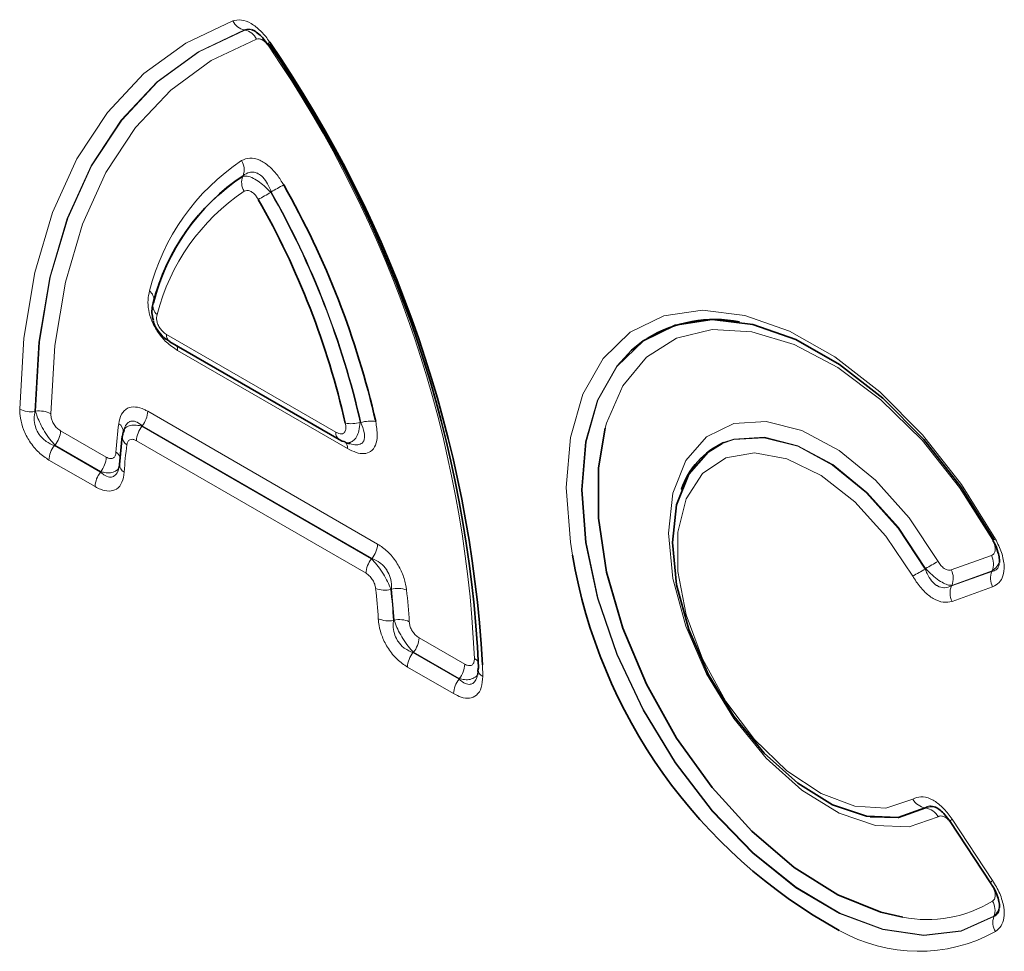
# Model space of a CAD drawing. Units: millimetres. Extents: x 15 to 416, y 5 to 292.
# Drawn here: x 310 to 316, y 220 to 226 of the extents above; entities that cross this region are included whole.
import ezdxf

# ---------------------------------------------------------------- set-up
doc = ezdxf.new("R2010")
doc.units = ezdxf.units.MM

msp = doc.modelspace()

# ---------------------------------------------------------------- linework, layer by layer
at = {"color": 8, "linetype": 'Continuous', "lineweight": 18}
for p, q in [((311.5157, 225.8187), (311.5136, 225.8194)), ((311.5028, 224.9109), (311.5049, 224.9143)), ((311.6794, 224.8135), (311.6773, 224.8101)), ((311.0293, 223.9282), (312.0822, 223.3204)), ((312.1546, 223.2188), (311.0983, 223.8286)), ((310.2118, 223.4488), (310.2152, 223.4508)), ((310.9122, 223.4503), (312.3407, 222.6256)), ((310.3707, 223.3293), (310.6546, 223.1654)), ((310.8779, 223.3605), (310.8769, 223.3572)), ((310.8769, 223.3572), (312.3032, 222.5338)), ((312.3064, 222.5358), (310.8779, 223.3605)), ((312.2329, 223.3821), (312.2367, 223.3808)), ((312.2689, 222.444), (310.8426, 223.2674)), ((310.3364, 223.2395), (310.333, 223.2376)), ((310.333, 223.2376), (310.6194, 223.0722)), ((310.6204, 223.0756), (310.3364, 223.2395)), ((310.5851, 222.9824), (310.2987, 223.1478)), ((310.6194, 223.0722), (310.6204, 223.0756)), ((312.3032, 222.5338), (312.3064, 222.5358)), ((315.9054, 222.4654), (316.1552, 222.5548)), ((315.7443, 222.4707), (315.7466, 222.4737)), ((315.9071, 222.366), (316.1588, 222.4561)), ((316.1591, 222.4586), (315.9093, 222.3692)), ((316.1588, 222.4561), (316.1591, 222.4586)), ((315.9093, 222.3692), (315.9071, 222.366)), ((316.1627, 222.3599), (315.9109, 222.2698)), ((312.4265, 222.3459), (312.4233, 222.3437)), ((312.4397, 222.1517), (312.4431, 222.1536)), ((312.5983, 222.0434), (312.8822, 221.8794)), ((312.564, 221.9536), (312.5607, 221.9516)), ((312.5607, 221.9516), (312.8471, 221.7862)), ((312.8479, 221.7897), (312.564, 221.9536)), ((312.8128, 221.6964), (312.5264, 221.8618)), ((312.9935, 221.876), (312.9946, 221.8034)), ((312.8471, 221.7862), (312.8479, 221.7897)), ((315.7466, 220.9861), (315.7443, 220.9868)), ((316.1552, 220.5124), (315.9054, 220.8902)), ((315.9109, 220.9161), (316.1627, 220.5354)), ((316.1709, 220.3112), (316.1711, 220.3133))]:
    msp.add_line(p, q, dxfattribs=at)
at = {"color": 7, "linetype": 'Continuous', "lineweight": 35}
for p, q in [((310.9935, 224.2613), (310.9926, 224.2589)), ((311.05, 223.8824), (312.1029, 223.2746)), ((310.7651, 223.3329), (310.7616, 223.3214)), ((310.7541, 223.2953), (310.7374, 223.1202)), ((310.7599, 223.3204), (310.7553, 223.2952)), ((310.7568, 223.3058), (310.7578, 223.3092)), ((312.1403, 223.2576), (312.1678, 223.2487)), ((310.7327, 223.0996), (310.7364, 223.1155)), ((310.7374, 223.1202), (310.7375, 223.1215)), ((314.2289, 222.9662), (314.228, 222.9637)), ((315.4016, 220.9308), (315.4042, 220.9304)), ((315.8982, 220.9018), (316.15, 220.521))]:
    msp.add_line(p, q, dxfattribs=at)
at = {"color": 8, "linetype": 'Continuous', "lineweight": 18, "flags": 128}
for points in [[(310.1169, 223.4647), (310.1421, 223.904), (310.2103, 224.3126), (310.3207, 224.6856), (310.4718, 225.0184), (310.662, 225.307), (310.8888, 225.548), (311.1495, 225.7384), (311.4411, 225.876)], [(311.5136, 225.8194), (311.227, 225.6842), (310.9706, 225.497), (310.7476, 225.26), (310.5607, 224.9763), (310.4121, 224.6491), (310.3037, 224.2825), (310.2366, 223.8807), (310.2118, 223.4488)], [(310.2152, 223.4508), (310.2401, 223.8822), (310.3072, 224.2834), (310.4156, 224.6495), (310.5641, 224.9763), (310.7508, 225.2598), (310.9734, 225.4964), (311.2294, 225.6835), (311.5157, 225.8187)], [(311.5882, 225.7621), (311.3069, 225.6292), (311.0553, 225.4454), (310.8365, 225.2128), (310.653, 224.9342), (310.5071, 224.6131), (310.4005, 224.2532), (310.3346, 223.8589), (310.3101, 223.435)], [(311.6704, 225.7436), (311.6653, 225.7391), (311.6614, 225.7353), (311.6589, 225.7324), (311.6576, 225.7303), (311.6578, 225.7292)], [(313.5522, 222.5571), (313.5393, 222.6367), (313.5133, 222.9771), (313.5393, 223.2875), (313.6163, 223.5575), (313.7417, 223.778), (313.9113, 223.9416), (314.1195, 224.0427), (314.3591, 224.0781), (314.6222, 224.0465), (314.8999, 223.9489), (315.1829, 223.7887), (315.4615, 223.5712), (315.7266, 223.3037), (315.9691, 222.9953), (316.1808, 222.6563)], [(316.1612, 222.6537), (315.9578, 222.9774), (315.7241, 223.2703), (315.4687, 223.5216), (315.2009, 223.7222), (314.9304, 223.8649), (314.667, 223.9444), (314.4203, 223.9578), (314.1993, 223.9047), (314.0121, 223.787), (313.8653, 223.609), (313.7644, 223.3771), (313.7557, 223.3466)], [(316.1711, 220.3133), (315.9677, 220.223), (315.735, 220.196), (315.4806, 220.2333), (315.2132, 220.3336), (314.9417, 220.4935), (314.6753, 220.7077), (314.4229, 220.9689), (314.193, 221.2684), (313.9933, 221.5961), (313.8306, 221.941), (313.7104, 222.2915), (313.6365, 222.6358), (313.6116, 222.9624), (313.6365, 223.2602), (313.7104, 223.5193), (313.8306, 223.7309), (313.9933, 223.8879), (314.0163, 223.9034)], [(313.9188, 223.8309), (313.8276, 223.7313), (313.7071, 223.5195), (313.6332, 223.2601), (313.6082, 222.9619), (313.6332, 222.6349), (313.7071, 222.2901), (313.8276, 221.9392), (313.9906, 221.5938), (314.1905, 221.2658), (314.4208, 220.966), (314.6736, 220.7045), (314.9403, 220.4902), (315.2122, 220.3303), (315.4799, 220.2302), (315.7345, 220.1931), (315.9675, 220.2205), (316.1709, 220.3112)], [(315.8241, 220.9318), (315.6439, 220.8693), (315.4349, 220.8768), (315.2088, 220.9538), (314.9781, 221.0961), (314.7557, 221.2957), (314.5539, 221.5416), (314.384, 221.8201), (314.2554, 222.1157), (314.1752, 222.4119), (314.148, 222.6923), (314.1752, 222.9413), (314.2554, 223.145), (314.384, 223.2921), (314.5539, 223.3744), (314.7557, 223.3873), (314.9781, 223.3302), (315.2088, 223.2061), (315.4349, 223.0221), (315.6439, 222.7882), (315.8241, 222.5177)], [(314.4825, 223.2498), (314.554, 223.2746), (314.7432, 223.2866), (314.9517, 223.2328), (315.1679, 223.1164), (315.3798, 222.9437), (315.5755, 222.7244), (315.7443, 222.4707)], [(315.7466, 222.4737), (315.5776, 222.7275), (315.3815, 222.9469), (315.1694, 223.1195), (314.953, 223.2359), (314.7444, 223.2895), (314.5551, 223.2773), (314.4912, 223.2558)], [(315.6668, 222.4268), (315.5001, 222.6754), (315.306, 222.8878), (315.0966, 223.0507), (314.8846, 223.1541), (314.6832, 223.1918), (314.5048, 223.1613), (314.3603, 223.0645), (314.2588, 222.9074), (314.2064, 222.6997), (314.2064, 222.4542), (314.2588, 222.186), (314.3603, 221.9117), (314.5048, 221.6482), (314.6832, 221.4117), (314.8846, 221.2168), (315.0966, 221.0755), (315.306, 220.9966), (315.5001, 220.9848), (315.6668, 221.041)]]:
    msp.add_lwpolyline(points, dxfattribs=at)
at = {"color": 7, "linetype": 'Continuous', "lineweight": 35, "flags": 128}
for points in [[(311.6578, 225.7292), (311.6578, 225.7292), (311.6594, 225.7289), (311.6623, 225.7296), (311.6665, 225.7311)], [(316.1709, 222.6537), (315.9675, 222.9794), (315.7345, 223.2757), (315.4799, 223.5326), (315.2122, 223.7416), (314.9403, 223.8955), (314.6736, 223.9893), (314.4208, 224.0197), (314.1905, 223.9857), (313.9906, 223.8885), (313.9188, 223.8309)], [(313.7557, 223.3466), (313.713, 223.0998), (313.713, 222.7871), (313.7644, 222.4505), (313.8653, 222.1021), (314.0121, 221.7546), (314.1993, 221.4206), (314.4203, 221.1124), (314.667, 220.8411), (314.9304, 220.6165), (315.2009, 220.4468), (315.4687, 220.3382), (315.6048, 220.3071)], [(315.7443, 220.9868), (315.5755, 220.9279), (315.3798, 220.9347), (315.1679, 221.0066), (314.9517, 221.1398), (314.7432, 221.3268), (314.554, 221.5572), (314.3947, 221.8181), (314.2742, 222.0951), (314.199, 222.3728), (314.1735, 222.6356), (314.199, 222.8689), (314.2742, 223.0598), (314.3947, 223.1975), (314.4825, 223.2498)], [(312.9654, 221.8448), (312.966, 221.8503), (312.9683, 221.8575)], [(315.4042, 220.9304), (315.5776, 220.9274), (315.7466, 220.9861)]]:
    msp.add_lwpolyline(points, dxfattribs=at)
at = {"color": 8, "linetype": 'Continuous', "lineweight": 18}
for centre, radius, start, end in [((311.5314, 225.917), 0.0992, 204.40398, 259.67214), ((311.4979, 225.7211), 0.0992, 24.41587, 79.67635), ((305.6436, 221.5781), 7.307, 2.64359, 34.51084), ((312.2599, 223.8613), 1.378, 123.68782, 165.85981), ((311.4069, 224.9517), 0.1049, 339.07058, 32.31444), ((311.6007, 224.8734), 0.1049, 159.08007, 212.33768), ((313.9672, 220.7805), 4.6368, 118.46341, 119.56432), ((312.2378, 223.7307), 1.3067, 123.73792, 165.79465), ((309.4654, 228.7117), 4.485, 298.41148, 299.54966), ((307.1252, 222.2171), 5.2388, 12.84941, 29.66714), ((307.1263, 222.2177), 5.2412, 12.82194, 29.68866), ((310.8805, 224.1425), 0.0702, 353.4018, 52.01024), ((311.0123, 224.1052), 0.0678, 163.64782, 232.63009), ((311.0769, 223.9222), 0.0479, 172.7349, 235.95292), ((311.0329, 223.8306), 0.0654, 358.23284, 24.7995), ((310.1881, 223.5992), 0.1522, 242.10304, 278.94641), ((310.2388, 223.3005), 0.1522, 62.08245, 98.93595), ((310.7593, 223.4573), 0.1531, 320.79731, 357.39662), ((312.2948, 223.1917), 0.1978, 79.98417, 107.08154), ((310.2178, 223.3363), 0.1531, 320.79731, 357.39662), ((313.3998, 223.0287), 2.6898, 172.64049, 176.44356), ((310.7024, 223.3232), 0.0583, 356.50652, 59.33935), ((310.9955, 223.2604), 0.1531, 140.79731, 177.39662), ((312.1746, 223.5714), 0.198, 260.03748, 287.10295), ((310.8149, 223.2932), 0.0609, 178.02009, 237.88387), ((312.1298, 223.3143), 0.048, 172.75003, 235.80492), ((312.1044, 223.2236), 0.0505, 354.55086, 54.8495), ((310.4516, 223.1408), 0.1531, 140.79731, 177.39662), ((313.3149, 222.9159), 2.5532, 172.66957, 176.4696), ((310.5017, 223.1723), 0.1531, 320.79731, 357.39662), ((310.6822, 223.1404), 0.0642, 20.83646, 59.22426), ((310.7905, 223.1205), 0.0531, 180.36835, 243.11378), ((310.738, 222.9755), 0.1531, 140.79731, 177.39662), ((316.1376, 222.7299), 0.0853, 288.01268, 300.40623), ((312.1878, 222.6326), 0.1531, 320.79731, 357.39662), ((312.4218, 222.437), 0.1531, 140.79731, 177.39662), ((316.0554, 222.5026), 0.1126, 336.98292, 27.60221), ((311.0713, 230.6354), 9.4074, 299.24137, 299.78396), ((321.1041, 213.1232), 10.7766, 119.33741, 119.81107), ((315.8056, 222.4132), 0.1126, 336.98292, 27.60221), ((316.2625, 222.4121), 0.1126, 156.98292, 207.60221), ((308.8704, 221.9585), 3.4805, 3.35069, 6.44149), ((312.3851, 222.5084), 0.169, 250.59999, 283.05318), ((312.4647, 222.1811), 0.1691, 70.63104, 103.06738), ((316.0107, 222.322), 0.1126, 156.98292, 207.60221), ((308.8717, 221.9428), 3.5741, 3.35069, 6.44149), ((308.8708, 221.943), 3.5785, 3.37337, 6.46361), ((308.8721, 221.9273), 3.6721, 3.37337, 6.46361), ((312.4088, 222.3088), 0.1602, 246.51006, 281.13048), ((312.474, 221.9964), 0.1602, 66.53838, 101.14415), ((312.4454, 222.0503), 0.1531, 320.79731, 357.39662), ((312.6793, 221.8548), 0.1531, 140.79731, 177.39662), ((312.7293, 221.8864), 0.1531, 320.79731, 357.39662), ((312.9145, 221.8603), 0.0617, 30.08932, 62.69688), ((313.0121, 221.8468), 0.0468, 182.41171, 248.0723), ((312.9657, 221.6895), 0.1531, 140.79731, 177.39662), ((315.7603, 221.0923), 0.1067, 208.71599, 261.35579), ((315.7306, 220.8807), 0.1066, 28.67309, 81.33758), ((315.9275, 220.8887), 0.0321, 121.07566, 155.82227), ((316.1792, 220.5079), 0.0321, 121.07566, 155.82227), ((315.7539, 221.0792), 0.7864, 259.07559, 301.19945), ((316.0737, 220.3502), 0.1041, 339.26884, 32.80401), ((316.2682, 220.2744), 0.104, 159.28445, 212.84295), ((315.7017, 221.0949), 0.9992, 240.4806, 298.65201)]:
    msp.add_arc(centre, radius, start, end, dxfattribs=at)
at = {"color": 7, "linetype": 'Continuous', "lineweight": 35}
for centre, radius, start, end in [((305.5392, 221.5164), 7.437, 2.62918, 34.52262), ((305.4028, 221.4394), 7.6032, 3.2922, 34.47871), ((312.248, 223.7951), 1.3418, 123.73792, 165.79465), ((312.2498, 223.7969), 1.3428, 123.68782, 165.85981), ((307.085, 222.1929), 5.3783, 12.82194, 29.68866), ((307.1665, 222.2418), 5.1016, 12.84941, 29.66714), ((314.4363, 223.2107), 0.8101, 79.09462, 121.23471), ((314.6956, 222.8072), 0.493, 114.48812, 161.18916), ((316.1806, 222.633), 0.0228, 115.00301, 136.45129), ((316.795, 223.107), 3.2891, 189.62459, 241.17822)]:
    msp.add_arc(centre, radius, start, end, dxfattribs=at)
at = {"color": 8, "linetype": 'Continuous', "lineweight": 18}
for points, knots in [([(311.4411, 225.876), (311.4583, 225.8796), (311.4929, 225.8868), (311.5546, 225.8637), (311.6138, 225.8175), (311.6508, 225.7728), (311.6681, 225.747), (311.6704, 225.7436)], [0, 0, 0, 0, 0.249823, 0.500694, 0.733318, 0.96448, 1, 1, 1, 1]), ([(311.5572, 225.8204), (311.5543, 225.8217), (311.5497, 225.8238), (311.5337, 225.8257), (311.5231, 225.8224), (311.5136, 225.8194)], [0, 0, 0, 0, 0.155402, 0.245036, 1, 1, 1, 1]), ([(311.5157, 225.8187), (311.5292, 225.8213), (311.5486, 225.8249), (311.5682, 225.8167), (311.574, 225.8142)], [0, 0, 0, 0, 0.701074, 1, 1, 1, 1]), ([(311.6647, 225.718), (311.6639, 225.7191), (311.6581, 225.7278), (311.6458, 225.7427), (311.6261, 225.7581), (311.6055, 225.7658), (311.594, 225.7633), (311.5882, 225.7621)], [0, 0, 0, 0, 0.036111, 0.267031, 0.499447, 0.750252, 1, 1, 1, 1]), ([(311.4956, 225.0078), (311.5119, 225.015), (311.5446, 225.0295), (311.6063, 225.0159), (311.6662, 224.9762), (311.7178, 224.921), (311.7443, 224.8779), (311.7573, 224.8567)], [0, 0, 0, 0, 0.219643, 0.440619, 0.636752, 0.821812, 1, 1, 1, 1]), ([(311.6794, 224.8135), (311.6728, 224.8305), (311.6596, 224.8641), (311.6311, 224.904), (311.6061, 224.9234), (311.5819, 224.9347), (311.5635, 224.9374), (311.534, 224.9335), (311.5179, 224.9228), (311.5049, 224.9143)], [0, 0, 0, 0, 0.186085, 0.368897, 0.513881, 0.556319, 0.715685, 0.772108, 1, 1, 1, 1]), ([(311.5028, 224.9109), (311.5114, 224.9119), (311.5292, 224.9141), (311.5667, 224.9), (311.6065, 224.8752), (311.6442, 224.8445), (311.6666, 224.8213), (311.6773, 224.8101)], [0, 0, 0, 0, 0.213439, 0.43883, 0.641129, 0.827087, 1, 1, 1, 1]), ([(311.5994, 224.7669), (311.595, 224.774), (311.5862, 224.7884), (311.569, 224.8068), (311.549, 224.8201), (311.5284, 224.8246), (311.5175, 224.8197), (311.5121, 224.8173)], [0, 0, 0, 0, 0.178969, 0.363405, 0.559155, 0.780257, 1, 1, 1, 1]), ([(311.0983, 223.8286), (311.0747, 223.8442), (311.0318, 223.8727), (310.9751, 223.9384), (310.9363, 224.009), (310.9161, 224.0798), (310.9117, 224.1442), (310.9197, 224.1799), (310.9237, 224.1979)], [0, 0, 0, 0, 0.204182, 0.371598, 0.539893, 0.689001, 0.843799, 1, 1, 1, 1]), ([(310.9711, 224.0514), (310.9698, 224.0454), (310.9671, 224.0334), (310.9685, 224.012), (310.9752, 223.9884), (310.9882, 223.9649), (311.0071, 223.943), (311.0214, 223.9334), (311.0293, 223.9282)], [0, 0, 0, 0, 0.156965, 0.311084, 0.459712, 0.628007, 0.795403, 1, 1, 1, 1]), ([(310.2987, 223.1478), (310.2772, 223.1622), (310.2339, 223.1912), (310.1776, 223.2596), (310.1391, 223.335), (310.1195, 223.4051), (310.1177, 223.4457), (310.1169, 223.4647)], [0, 0, 0, 0, 0.222354, 0.446032, 0.645227, 0.834366, 1, 1, 1, 1]), ([(310.2118, 223.4488), (310.2095, 223.4347), (310.2048, 223.4054), (310.2112, 223.3589), (310.2257, 223.3252), (310.2438, 223.297), (310.2608, 223.2787), (310.2928, 223.2538), (310.3151, 223.2448), (310.333, 223.2376)], [0, 0, 0, 0, 0.173061, 0.360536, 0.509156, 0.551218, 0.712136, 0.769537, 1, 1, 1, 1]), ([(310.3364, 223.2395), (310.3256, 223.2515), (310.3035, 223.276), (310.2714, 223.3236), (310.2449, 223.3721), (310.2261, 223.4153), (310.2186, 223.4397), (310.2152, 223.4508)], [0, 0, 0, 0, 0.216368, 0.444396, 0.649825, 0.839831, 1, 1, 1, 1]), ([(310.7321, 223.3733), (310.7367, 223.3943), (310.746, 223.4365), (310.784, 223.4728), (310.8345, 223.481), (310.8792, 223.4682), (310.9051, 223.4541), (310.9122, 223.4503)], [0, 0, 0, 0, 0.239881, 0.480878, 0.702001, 0.91868, 1, 1, 1, 1]), ([(310.3101, 223.435), (310.3104, 223.4286), (310.3109, 223.4151), (310.3175, 223.3917), (310.3303, 223.3666), (310.3491, 223.3438), (310.3635, 223.3341), (310.3707, 223.3293)], [0, 0, 0, 0, 0.165795, 0.354716, 0.553871, 0.777599, 1, 1, 1, 1]), ([(310.8779, 223.3605), (310.8735, 223.3642), (310.858, 223.3774), (310.8314, 223.3908), (310.8092, 223.3897), (310.7902, 223.3811), (310.7802, 223.3706), (310.7695, 223.352), (310.7671, 223.3415), (310.7651, 223.3329)], [0, 0, 0, 0, 0.097203, 0.346492, 0.563521, 0.590983, 0.827076, 0.85923, 1, 1, 1, 1]), ([(310.7612, 223.3202), (310.7626, 223.3259), (310.7664, 223.3428), (310.7878, 223.359), (310.8212, 223.367), (310.8527, 223.3639), (310.8718, 223.3586), (310.8769, 223.3572)], [0, 0, 0, 0, 0.140069, 0.415651, 0.669273, 0.911134, 1, 1, 1, 1]), ([(312.0822, 223.3204), (312.0882, 223.3173), (312.1001, 223.3113), (312.1168, 223.3089), (312.1314, 223.3135), (312.1411, 223.3267), (312.145, 223.3485), (312.142, 223.3665), (312.1404, 223.3764)], [0, 0, 0, 0, 0.156407, 0.310355, 0.459081, 0.627693, 0.795399, 1, 1, 1, 1]), ([(312.2329, 223.3821), (312.2307, 223.3639), (312.2267, 223.3296), (312.2105, 223.2898), (312.1897, 223.2643), (312.1654, 223.2548), (312.1487, 223.2536), (312.1404, 223.2579), (312.1404, 223.2579)], [0, 0, 0, 0, 0.228928, 0.428958, 0.637521, 0.819583, 0.999911, 1, 1, 1, 1]), ([(312.3292, 223.3865), (312.3341, 223.357), (312.3429, 223.3031), (312.3312, 223.2376), (312.3018, 223.1979), (312.258, 223.1843), (312.2079, 223.1915), (312.1724, 223.2097), (312.1546, 223.2188)], [0, 0, 0, 0, 0.204198, 0.372512, 0.541723, 0.691112, 0.845413, 1, 1, 1, 1]), ([(312.1641, 223.2506), (312.1651, 223.2502), (312.1808, 223.2435), (312.2086, 223.2399), (312.24, 223.2461), (312.2535, 223.2625), (312.261, 223.2853), (312.26, 223.3227), (312.2452, 223.3598), (312.2367, 223.3808)], [0, 0, 0, 0, 0.012919, 0.196092, 0.362853, 0.500477, 0.549819, 0.744975, 1, 1, 1, 1]), ([(310.8426, 223.2674), (310.8402, 223.2687), (310.8315, 223.2734), (310.8166, 223.2776), (310.7998, 223.2749), (310.7872, 223.2628), (310.7841, 223.2487), (310.7825, 223.2417)], [0, 0, 0, 0, 0.081851, 0.298364, 0.519243, 0.760186, 1, 1, 1, 1]), ([(310.6546, 223.1654), (310.6584, 223.1634), (310.6684, 223.1582), (310.6842, 223.1549), (310.7004, 223.1592), (310.7119, 223.1731), (310.714, 223.1881), (310.7151, 223.1956)], [0, 0, 0, 0, 0.123494, 0.326539, 0.536654, 0.768939, 1, 1, 1, 1]), ([(310.6194, 223.0722), (310.6264, 223.0663), (310.6443, 223.0513), (310.6724, 223.0395), (310.6937, 223.0424), (310.7119, 223.0529), (310.7216, 223.0657), (310.7302, 223.0844), (310.7316, 223.0931), (310.7327, 223.0996)], [0, 0, 0, 0, 0.153202, 0.392891, 0.587963, 0.631641, 0.866211, 0.898773, 1, 1, 1, 1]), ([(310.7371, 223.1155), (310.7364, 223.1113), (310.734, 223.0952), (310.7152, 223.0779), (310.6836, 223.0672), (310.6503, 223.068), (310.6284, 223.0736), (310.6204, 223.0756)], [0, 0, 0, 0, 0.098874, 0.374198, 0.625092, 0.86117, 1, 1, 1, 1]), ([(310.7665, 223.0731), (310.7633, 223.0507), (310.7569, 223.0056), (310.7223, 222.9639), (310.674, 222.9509), (310.6264, 222.9608), (310.5965, 222.9765), (310.5851, 222.9824)], [0, 0, 0, 0, 0.231022, 0.463283, 0.673143, 0.876, 1, 1, 1, 1]), ([(316.1552, 222.5548), (316.1605, 222.5576), (316.1712, 222.5631), (316.1794, 222.5816), (316.1795, 222.6046), (316.1734, 222.6294), (316.1654, 222.6453), (316.1612, 222.6537)], [0, 0, 0, 0, 0.216521, 0.434472, 0.625519, 0.803923, 1, 1, 1, 1]), ([(316.1808, 222.6563), (316.1945, 222.6286), (316.222, 222.5731), (316.2381, 222.4908), (316.2305, 222.4263), (316.2047, 222.381), (316.1771, 222.3672), (316.1627, 222.3599)], [0, 0, 0, 0, 0.216509, 0.43439, 0.626263, 0.805133, 1, 1, 1, 1]), ([(312.3407, 222.6256), (312.3617, 222.6115), (312.4038, 222.5832), (312.4589, 222.516), (312.4979, 222.4408), (312.5153, 222.3815), (312.5196, 222.3494), (312.5208, 222.3407)], [0, 0, 0, 0, 0.239792, 0.480715, 0.701613, 0.918438, 1, 1, 1, 1]), ([(312.3032, 222.5338), (312.3142, 222.5222), (312.3367, 222.4987), (312.3696, 222.4526), (312.3974, 222.4047), (312.4142, 222.3682), (312.4214, 222.3489), (312.4233, 222.3437)], [0, 0, 0, 0, 0.235204, 0.480283, 0.705743, 0.920877, 1, 1, 1, 1]), ([(312.4265, 222.3459), (312.4268, 222.3524), (312.4279, 222.3756), (312.4221, 222.416), (312.407, 222.4505), (312.3877, 222.4806), (312.3725, 222.4969), (312.3422, 222.5206), (312.3234, 222.5287), (312.3064, 222.5358)], [0, 0, 0, 0, 0.0854277, 0.3042399, 0.4944025, 0.5185526, 0.724855, 0.7537109, 1, 1, 1, 1]), ([(316.2064, 222.5361), (316.2064, 222.5333), (316.2067, 222.514), (316.1919, 222.4849), (316.1698, 222.4672), (316.1591, 222.4586)], [0, 0, 0, 0, 0.081627, 0.554144, 1, 1, 1, 1]), ([(315.7443, 222.4707), (315.7479, 222.4613), (315.7581, 222.4348), (315.7807, 222.3973), (315.8054, 222.3744), (315.8311, 222.3589), (315.8486, 222.3541), (315.8781, 222.3538), (315.8934, 222.3603), (315.9071, 222.366)], [0, 0, 0, 0, 0.113615, 0.321984, 0.49673, 0.528652, 0.731206, 0.758518, 1, 1, 1, 1]), ([(315.9093, 222.3692), (315.9051, 222.3693), (315.8928, 222.3694), (315.8665, 222.3776), (315.8286, 222.3989), (315.7864, 222.4317), (315.7597, 222.4599), (315.7466, 222.4737)], [0, 0, 0, 0, 0.10405, 0.31153, 0.530757, 0.770602, 1, 1, 1, 1]), ([(315.8241, 222.5177), (315.8294, 222.5092), (315.8402, 222.4924), (315.8604, 222.4738), (315.8804, 222.4639), (315.8953, 222.4625), (315.9028, 222.4647), (315.9054, 222.4654)], [0, 0, 0, 0, 0.234394, 0.469986, 0.684076, 0.892262, 1, 1, 1, 1]), ([(316.1588, 222.4561), (316.1679, 222.4584), (316.185, 222.4625), (316.2006, 222.4831), (316.203, 222.5033), (316.2038, 222.5102)], [0, 0, 0, 0, 0.431961, 0.804835, 1, 1, 1, 1]), ([(312.329, 222.349), (312.3286, 222.3519), (312.3271, 222.3626), (312.3213, 222.3824), (312.3083, 222.4074), (312.2899, 222.4298), (312.2759, 222.4393), (312.2689, 222.444)], [0, 0, 0, 0, 0.081933, 0.298495, 0.519299, 0.760216, 1, 1, 1, 1]), ([(315.9109, 222.2698), (315.8934, 222.2662), (315.8582, 222.2588), (315.7957, 222.2821), (315.7368, 222.3289), (315.6945, 222.3807), (315.6738, 222.415), (315.6668, 222.4268)], [0, 0, 0, 0, 0.234503, 0.470197, 0.684305, 0.89176, 1, 1, 1, 1]), ([(312.5264, 221.8618), (312.5051, 221.876), (312.4626, 221.9047), (312.4069, 221.9724), (312.3681, 222.0476), (312.3497, 222.1119), (312.3463, 222.1482), (312.345, 222.1619)], [0, 0, 0, 0, 0.231118, 0.463458, 0.673593, 0.876321, 1, 1, 1, 1]), ([(312.4397, 222.1517), (312.4387, 222.1414), (312.436, 222.1152), (312.4419, 222.0722), (312.4566, 222.0381), (312.4761, 222.0077), (312.4927, 221.9904), (312.524, 221.9667), (312.5433, 221.9587), (312.5607, 221.9516)], [0, 0, 0, 0, 0.129619, 0.332566, 0.497922, 0.535082, 0.734709, 0.761607, 1, 1, 1, 1]), ([(312.564, 221.9536), (312.5531, 221.9653), (312.5308, 221.9893), (312.4984, 222.036), (312.4712, 222.0842), (312.4533, 222.1238), (312.4458, 222.1456), (312.4431, 222.1536)], [0, 0, 0, 0, 0.225862, 0.462399, 0.678053, 0.880846, 1, 1, 1, 1]), ([(312.5378, 222.1434), (312.5382, 222.1388), (312.5394, 222.1267), (312.5455, 222.1053), (312.5585, 222.0802), (312.577, 222.0576), (312.5912, 222.0481), (312.5983, 222.0434)], [0, 0, 0, 0, 0.123389, 0.326391, 0.536597, 0.768908, 1, 1, 1, 1]), ([(312.8822, 221.8794), (312.8876, 221.8767), (312.899, 221.8709), (312.9159, 221.8689), (312.9311, 221.8751), (312.9413, 221.891), (312.9423, 221.9071), (312.9428, 221.9151)], [0, 0, 0, 0, 0.165692, 0.354588, 0.553827, 0.777574, 1, 1, 1, 1]), ([(312.9946, 221.8034), (312.9931, 221.7794), (312.99, 221.7312), (312.9594, 221.6834), (312.9137, 221.6649), (312.863, 221.6709), (312.8288, 221.6883), (312.8128, 221.6964)], [0, 0, 0, 0, 0.222426, 0.446162, 0.645606, 0.834671, 1, 1, 1, 1]), ([(312.8471, 221.7862), (312.8569, 221.778), (312.8774, 221.7609), (312.9077, 221.7512), (312.9278, 221.7566), (312.9437, 221.7686), (312.9528, 221.7832), (312.9599, 221.8003), (312.9609, 221.8085), (312.9613, 221.812)], [0, 0, 0, 0, 0.213054, 0.443945, 0.627005, 0.679194, 0.87849, 0.948414, 1, 1, 1, 1]), ([(312.9663, 221.833), (312.9661, 221.8305), (312.9651, 221.8154), (312.9488, 221.7974), (312.9194, 221.7835), (312.8844, 221.7815), (312.8594, 221.7871), (312.8479, 221.7897)], [0, 0, 0, 0, 0.054172, 0.329402, 0.577477, 0.80681, 1, 1, 1, 1]), ([(315.6668, 221.041), (315.6828, 221.0478), (315.715, 221.0613), (315.7757, 221.0471), (315.8355, 221.0076), (315.8803, 220.9602), (315.9031, 220.9274), (315.9109, 220.9161)], [0, 0, 0, 0, 0.234281, 0.469792, 0.683297, 0.891076, 1, 1, 1, 1]), ([(315.8045, 220.9918), (315.7944, 220.9953), (315.7827, 220.9993), (315.7617, 220.9983), (315.7525, 220.9923), (315.7443, 220.9868)], [0, 0, 0, 0, 0.3853568, 0.4510346, 1, 1, 1, 1]), ([(315.7466, 220.9861), (315.7524, 220.988), (315.7697, 220.9938), (315.7944, 220.9957), (315.8123, 220.9882), (315.818, 220.9858)], [0, 0, 0, 0, 0.254884, 0.764151, 1, 1, 1, 1]), ([(315.9054, 220.8902), (315.8996, 220.8981), (315.8879, 220.9141), (315.8671, 220.9304), (315.8474, 220.9374), (315.8333, 220.9365), (315.8264, 220.933), (315.8241, 220.9318)], [0, 0, 0, 0, 0.234465, 0.470116, 0.684398, 0.892481, 1, 1, 1, 1]), ([(316.1612, 220.4066), (316.1658, 220.4105), (316.175, 220.4185), (316.1804, 220.4396), (316.1778, 220.4641), (316.1693, 220.4891), (316.16, 220.5044), (316.1552, 220.5124)], [0, 0, 0, 0, 0.216583, 0.434578, 0.625885, 0.804241, 1, 1, 1, 1]), ([(316.1627, 220.5354), (316.1786, 220.5088), (316.2104, 220.4554), (316.235, 220.3716), (316.2355, 220.3019), (316.2172, 220.2488), (316.1933, 220.2286), (316.1808, 220.218)], [0, 0, 0, 0, 0.216329, 0.43408, 0.625206, 0.80421, 1, 1, 1, 1]), ([(316.1709, 220.3112), (316.1787, 220.3161), (316.1932, 220.3252), (316.2041, 220.3465), (316.2042, 220.3628), (316.2042, 220.3651)], [0, 0, 0, 0, 0.498903, 0.929149, 1, 1, 1, 1]), ([(316.2062, 220.3858), (316.2041, 220.3723), (316.1994, 220.3435), (316.1809, 220.3238), (316.1711, 220.3133)], [0, 0, 0, 0, 0.469918, 1, 1, 1, 1])]:
    msp.add_open_spline(points, degree=3, knots=knots, dxfattribs=at)
at = {"color": 7, "linetype": 'Continuous', "lineweight": 35}
for points, knots in [([(311.5577, 225.8215), (311.5577, 225.8215), (311.5604, 225.8212), (311.5802, 225.8128), (311.6103, 225.7885), (311.6386, 225.7583), (311.6522, 225.7361), (311.6568, 225.7286)], [0, 0, 0, 0, 0.006285, 0.275272, 0.560712, 0.851272, 1, 1, 1, 1]), ([(310.9489, 224.014), (310.9462, 224.0229), (310.9387, 224.0465), (310.9379, 224.0849), (310.9441, 224.1114), (310.9472, 224.1243)], [0, 0, 0, 0, 0.234032, 0.623894, 1, 1, 1, 1]), ([(310.9483, 224.0104), (310.9485, 224.009), (310.9521, 223.9854), (310.9788, 223.9448), (311.0149, 223.9032), (311.0414, 223.8895), (311.0505, 223.8848)], [0, 0, 0, 0, 0.025861, 0.4350919, 0.8071301, 1, 1, 1, 1]), ([(310.7613, 223.318), (310.7616, 223.3225), (310.762, 223.3303), (310.7631, 223.3325), (310.7636, 223.3334)], [0, 0, 0, 0, 0.581, 1, 1, 1, 1]), ([(312.1031, 223.275), (312.1038, 223.2744), (312.1143, 223.2662), (312.1274, 223.2636), (312.1396, 223.2612)], [0, 0, 0, 0, 0.075078, 1, 1, 1, 1]), ([(310.7365, 223.1216), (310.7365, 223.1168), (310.7366, 223.106), (310.7349, 223.1017), (310.7339, 223.0994)], [0, 0, 0, 0, 0.444301, 1, 1, 1, 1]), ([(316.1632, 222.6483), (316.1664, 222.6431), (316.1806, 222.62), (316.1957, 222.5797), (316.2053, 222.5381), (316.2057, 222.5151), (316.2047, 222.5106), (316.2046, 222.5101)], [0, 0, 0, 0, 0.104508, 0.4693, 0.737416, 0.973699, 1, 1, 1, 1]), ([(312.9644, 221.8445), (312.9647, 221.84), (312.9658, 221.825), (312.9636, 221.8173), (312.9621, 221.8118)], [0, 0, 0, 0, 0.300772, 1, 1, 1, 1]), ([(315.8045, 220.9921), (315.8066, 220.9915), (315.8135, 220.9894), (315.8372, 220.9736), (315.8682, 220.9438), (315.8877, 220.9163), (315.8981, 220.9017)], [0, 0, 0, 0, 0.1111009, 0.3811228, 0.6703459, 1, 1, 1, 1]), ([(316.1493, 220.5204), (316.1529, 220.5154), (316.169, 220.4932), (316.1885, 220.452), (316.2028, 220.4061), (316.2061, 220.3764), (316.2047, 220.3678), (316.2043, 220.3651)], [0, 0, 0, 0, 0.096559, 0.428996, 0.678887, 0.898709, 1, 1, 1, 1])]:
    msp.add_open_spline(points, degree=3, knots=knots, dxfattribs=at)

doc.saveas('drawing.dxf')
